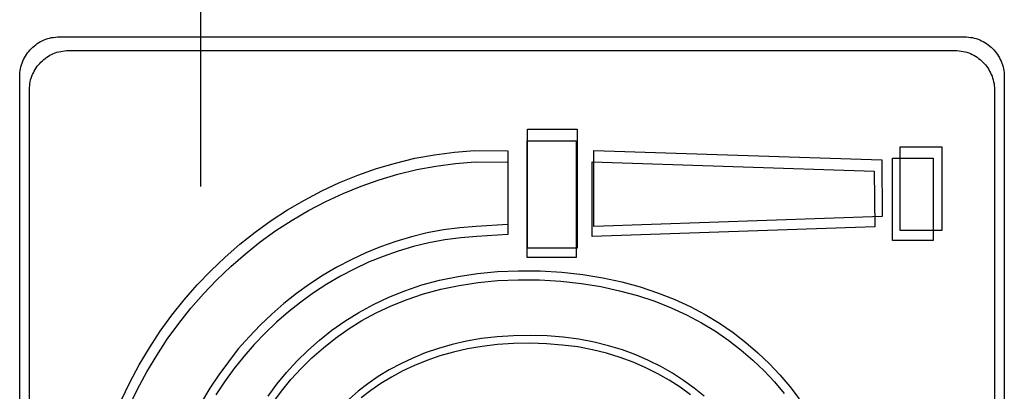
# Model space of a CAD drawing. Extents: x 4472 to 28991, y 6948 to 24470.
# Drawn here: x 10677 to 10812, y 20796 to 20847 of the extents above; entities that cross this region are included whole.
import ezdxf

# ---------------------------------------------------------------- set-up
doc = ezdxf.new("R2010")
doc.units = 0
doc.header["$LTSCALE"] = 1.6
doc.layers.add('APERTUR_ASS6', color=6, linetype='CONTINUOUS')
doc.layers.add('TESTALINO', color=8, linetype='CONTINUOUS')

msp = doc.modelspace()

# ---------------------------------------------------------------- linework, layer by layer
at = {"layer": 'APERTUR_ASS6'}
msp.add_line((10702.23, 20823.66), (10702.23, 20943.66), dxfattribs=at)
at = {"layer": 'TESTALINO', "color": 1}
for p, q in [((10680.03, 20843.39, 1), (10680.25, 20843.53, 1)), ((10680.25, 20843.53, 1), (10680.48, 20843.64, 1)), ((10680.48, 20843.64, 1), (10680.74, 20843.76, 1)), ((10680.74, 20843.76, 1), (10680.97, 20843.86, 1)), ((10680.97, 20843.86, 1), (10681.23, 20843.94, 1)), ((10681.23, 20843.94, 1), (10681.48, 20844.02, 1)), ((10681.48, 20844.02, 1), (10681.76, 20844.07, 1)), ((10681.76, 20844.07, 1), (10682.01, 20844.11, 1)), ((10682.01, 20844.11, 1), (10682.29, 20844.15, 1)), ((10682.29, 20844.15, 1), (10682.56, 20844.17, 1)), ((10682.56, 20844.17, 1), (10682.83, 20844.19, 1)), ((10682.83, 20844.19, 1), (10806.84, 20844.19, 1)), ((10682.83, 20844.19, 1), (10682.83, 20844.19, 1)), ((10806.84, 20844.19, 1), (10807.12, 20844.17, 1)), ((10807.12, 20844.17, 1), (10807.39, 20844.15, 1)), ((10807.39, 20844.15, 1), (10807.67, 20844.11, 1)), ((10807.67, 20844.11, 1), (10807.94, 20844.07, 1)), ((10807.94, 20844.07, 1), (10808.2, 20844.02, 1)), ((10808.2, 20844.02, 1), (10808.45, 20843.94, 1)), ((10808.45, 20843.94, 1), (10808.71, 20843.86, 1)), ((10808.71, 20843.86, 1), (10808.96, 20843.76, 1)), ((10808.96, 20843.76, 1), (10809.19, 20843.64, 1)), ((10809.19, 20843.64, 1), (10809.43, 20843.53, 1)), ((10809.43, 20843.53, 1), (10809.66, 20843.39, 1)), ((10678.47, 20841.98, 1), (10678.64, 20842.18, 1)), ((10678.64, 20842.18, 1), (10678.82, 20842.39, 1)), ((10678.82, 20842.39, 1), (10679, 20842.57, 1)), ((10679, 20842.57, 1), (10679.19, 20842.76, 1)), ((10679.19, 20842.76, 1), (10679.39, 20842.92, 1)), ((10679.39, 20842.92, 1), (10679.58, 20843.1, 1)), ((10679.58, 20843.1, 1), (10679.8, 20843.25, 1)), ((10679.8, 20843.25, 1), (10680.03, 20843.39, 1)), ((10682.25, 20841.98, 1), (10682.5, 20842.06, 1)), ((10682.5, 20842.06, 1), (10682.75, 20842.13, 1)), ((10682.75, 20842.13, 1), (10683.02, 20842.19, 1)), ((10683.02, 20842.19, 1), (10683.27, 20842.23, 1)), ((10683.27, 20842.23, 1), (10683.53, 20842.27, 1)), ((10683.53, 20842.27, 1), (10683.8, 20842.29, 1)), ((10683.8, 20842.29, 1), (10684.07, 20842.31, 1)), ((10684.07, 20842.31, 1), (10805.6, 20842.31, 1)), ((10684.07, 20842.31, 1), (10684.07, 20842.31, 1)), ((10805.6, 20842.31, 1), (10805.87, 20842.29, 1)), ((10805.87, 20842.29, 1), (10806.14, 20842.27, 1)), ((10806.14, 20842.27, 1), (10806.41, 20842.23, 1)), ((10806.41, 20842.23, 1), (10806.68, 20842.19, 1)), ((10806.68, 20842.19, 1), (10806.93, 20842.13, 1)), ((10806.93, 20842.13, 1), (10807.18, 20842.06, 1)), ((10807.18, 20842.06, 1), (10807.43, 20841.98, 1)), ((10809.66, 20843.39, 1), (10809.88, 20843.25, 1)), ((10809.88, 20843.25, 1), (10810.1, 20843.1, 1)), ((10810.1, 20843.1, 1), (10810.31, 20842.92, 1)), ((10810.31, 20842.92, 1), (10810.51, 20842.76, 1)), ((10810.51, 20842.76, 1), (10810.7, 20842.57, 1)), ((10810.7, 20842.57, 1), (10810.88, 20842.39, 1)), ((10810.88, 20842.39, 1), (10811.05, 20842.18, 1)), ((10811.05, 20842.18, 1), (10811.21, 20841.98, 1)), ((10677.72, 20840.59, 1), (10677.82, 20840.84, 1)), ((10677.82, 20840.84, 1), (10677.92, 20841.08, 1)), ((10677.92, 20841.08, 1), (10678.06, 20841.31, 1)), ((10678.06, 20841.31, 1), (10678.17, 20841.55, 1)), ((10678.17, 20841.55, 1), (10678.33, 20841.76, 1)), ((10678.33, 20841.76, 1), (10678.47, 20841.98, 1)), ((10680.14, 20840.54, 1), (10680.31, 20840.71, 1)), ((10680.31, 20840.71, 1), (10680.5, 20840.91, 1)), ((10680.5, 20840.91, 1), (10680.69, 20841.06, 1)), ((10680.69, 20841.06, 1), (10680.89, 20841.23, 1)), ((10680.89, 20841.23, 1), (10681.1, 20841.39, 1)), ((10681.1, 20841.39, 1), (10681.33, 20841.52, 1)), ((10681.33, 20841.52, 1), (10681.54, 20841.65, 1)), ((10681.54, 20841.65, 1), (10681.77, 20841.77, 1)), ((10681.77, 20841.77, 1), (10682.02, 20841.88, 1)), ((10682.02, 20841.88, 1), (10682.25, 20841.98, 1)), ((10807.43, 20841.98, 1), (10807.67, 20841.88, 1)), ((10807.67, 20841.88, 1), (10807.91, 20841.77, 1)), ((10807.91, 20841.77, 1), (10808.14, 20841.65, 1)), ((10808.14, 20841.65, 1), (10808.37, 20841.52, 1)), ((10808.37, 20841.52, 1), (10808.58, 20841.39, 1)), ((10808.58, 20841.39, 1), (10808.79, 20841.23, 1)), ((10808.79, 20841.23, 1), (10809, 20841.06, 1)), ((10809, 20841.06, 1), (10809.19, 20840.91, 1)), ((10809.19, 20840.91, 1), (10809.38, 20840.71, 1)), ((10809.38, 20840.71, 1), (10809.56, 20840.54, 1)), ((10811.21, 20841.98, 1), (10811.37, 20841.76, 1)), ((10811.37, 20841.76, 1), (10811.51, 20841.55, 1)), ((10811.51, 20841.55, 1), (10811.64, 20841.31, 1)), ((10811.64, 20841.31, 1), (10811.76, 20841.08, 1)), ((10811.76, 20841.08, 1), (10811.88, 20840.84, 1)), ((10811.88, 20840.84, 1), (10811.98, 20840.59, 1)), ((10677.41, 20839.28, 1), (10677.45, 20839.55, 1)), ((10677.45, 20839.55, 1), (10677.49, 20839.81, 1)), ((10677.49, 20839.81, 1), (10677.55, 20840.08, 1)), ((10677.55, 20840.08, 1), (10677.63, 20840.33, 1)), ((10677.63, 20840.33, 1), (10677.72, 20840.59, 1)), ((10679.26, 20839.26, 1), (10679.39, 20839.49, 1)), ((10679.39, 20839.49, 1), (10679.5, 20839.72, 1)), ((10679.5, 20839.72, 1), (10679.66, 20839.93, 1)), ((10679.66, 20839.93, 1), (10679.79, 20840.14, 1)), ((10679.79, 20840.14, 1), (10679.97, 20840.33, 1)), ((10679.97, 20840.33, 1), (10680.14, 20840.54, 1)), ((10809.56, 20840.54, 1), (10809.73, 20840.33, 1)), ((10809.73, 20840.33, 1), (10809.88, 20840.14, 1)), ((10809.88, 20840.14, 1), (10810.04, 20839.93, 1)), ((10810.04, 20839.93, 1), (10810.17, 20839.72, 1)), ((10810.17, 20839.72, 1), (10810.3, 20839.49, 1)), ((10810.3, 20839.49, 1), (10810.42, 20839.26, 1)), ((10811.98, 20840.59, 1), (10812.05, 20840.33, 1)), ((10812.05, 20840.33, 1), (10812.13, 20840.08, 1)), ((10812.13, 20840.08, 1), (10812.19, 20839.81, 1)), ((10812.19, 20839.81, 1), (10812.25, 20839.55, 1)), ((10812.25, 20839.55, 1), (10812.29, 20839.28, 1)), ((10677.39, 20839, 1), (10677.41, 20839.28, 1)), ((10677.39, 20838.73, 1), (10677.39, 20839, 1)), ((10677.39, 20714.72, 1), (10677.39, 20838.73, 1)), ((10678.79, 20837.76, 1), (10678.83, 20838.01, 1)), ((10678.83, 20838.01, 1), (10678.89, 20838.28, 1)), ((10678.89, 20838.28, 1), (10678.97, 20838.53, 1)), ((10678.97, 20838.53, 1), (10679.06, 20838.78, 1)), ((10679.06, 20838.78, 1), (10679.16, 20839.02, 1)), ((10679.16, 20839.02, 1), (10679.26, 20839.26, 1)), ((10810.42, 20839.26, 1), (10810.53, 20839.02, 1)), ((10810.53, 20839.02, 1), (10810.63, 20838.78, 1)), ((10810.63, 20838.78, 1), (10810.71, 20838.53, 1)), ((10810.71, 20838.53, 1), (10810.78, 20838.28, 1)), ((10810.78, 20838.28, 1), (10810.84, 20838.01, 1)), ((10810.84, 20838.01, 1), (10810.9, 20837.76, 1)), ((10812.29, 20839.28, 1), (10812.31, 20839, 1)), ((10812.31, 20839, 1), (10812.31, 20838.73, 1)), ((10812.31, 20838.73, 1), (10812.31, 20714.72, 1)), ((10678.74, 20837.22, 1), (10678.76, 20837.49, 1)), ((10678.74, 20836.95, 1), (10678.74, 20837.22, 1)), ((10678.74, 20715.42, 1), (10678.74, 20836.95, 1)), ((10678.76, 20837.49, 1), (10678.79, 20837.76, 1)), ((10810.9, 20837.76, 1), (10810.94, 20837.49, 1)), ((10810.94, 20837.49, 1), (10810.96, 20837.22, 1)), ((10810.96, 20837.22, 1), (10810.96, 20836.95, 1)), ((10810.96, 20836.95, 1), (10810.96, 20715.42, 1)), ((10746.98, 20831.54, 1), (10753.8, 20831.54, 1)), ((10746.98, 20831.54, 1), (10746.98, 20831.54, 1)), ((10746.98, 20815.21, 1), (10746.98, 20831.54, 1)), ((10753.8, 20831.54, 1), (10753.8, 20815.21, 1)), ((10746.94, 20829.91, 1), (10753.62, 20829.91, 1)), ((10746.94, 20829.91, 1), (10746.94, 20829.91, 1)), ((10746.94, 20813.91, 1), (10746.94, 20829.91, 1)), ((10753.62, 20829.91, 1), (10753.62, 20813.91, 1)), ((10736.96, 20828.39, 1), (10739.72, 20828.61, 1)), ((10739.72, 20828.61, 1), (10744.28, 20828.57, 1)), ((10744.28, 20828.57, 1), (10744.28, 20818.46, 1)), ((10756.07, 20818.19, 1), (10756.07, 20828.61, 1)), ((10756.07, 20828.61, 1), (10795.51, 20827.31, 1)), ((10798.05, 20829.11, 1), (10803.73, 20829.11, 1)), ((10798.05, 20829.11, 1), (10798.05, 20829.11, 1)), ((10798.05, 20817.64, 1), (10798.05, 20829.11, 1)), ((10803.73, 20829.11, 1), (10803.73, 20817.64, 1)), ((10728.89, 20826.88, 1), (10731.53, 20827.53, 1)), ((10731.53, 20827.53, 1), (10734.22, 20828.02, 1)), ((10734.22, 20828.02, 1), (10736.96, 20828.39, 1)), ((10795.51, 20827.31, 1), (10795.57, 20819.54, 1)), ((10796.99, 20827.53, 1), (10802.55, 20827.53, 1)), ((10796.99, 20816.28, 1), (10796.99, 20827.53, 1)), ((10796.99, 20827.53, 1), (10796.99, 20827.53, 1)), ((10802.55, 20827.53, 1), (10802.55, 20816.28, 1)), ((10723.74, 20825.22, 1), (10726.29, 20826.12, 1)), ((10726.29, 20826.12, 1), (10728.89, 20826.88, 1)), ((10729.21, 20825.34, 1), (10731.8, 20825.98, 1)), ((10731.8, 20825.98, 1), (10734.43, 20826.46, 1)), ((10734.43, 20826.46, 1), (10737.11, 20826.82, 1)), ((10737.11, 20826.82, 1), (10739.82, 20827.03, 1)), ((10739.82, 20827.03, 1), (10744.29, 20826.99, 1)), ((10744.29, 20826.99, 1), (10744.29, 20817.09, 1)), ((10755.84, 20816.82, 1), (10755.84, 20827.03, 1)), ((10755.84, 20827.03, 1), (10794.49, 20825.76, 1)), ((10721.23, 20824.2, 1), (10723.74, 20825.22, 1)), ((10724.16, 20823.71, 1), (10726.65, 20824.59, 1)), ((10726.65, 20824.59, 1), (10729.21, 20825.34, 1)), ((10794.49, 20825.76, 1), (10794.55, 20818.15, 1)), ((10718.81, 20823.06, 1), (10721.23, 20824.2, 1)), ((10721.7, 20822.71, 1), (10724.16, 20823.71, 1)), ((10714.11, 20820.46, 1), (10716.42, 20821.81, 1)), ((10716.42, 20821.81, 1), (10718.81, 20823.06, 1)), ((10719.32, 20821.6, 1), (10721.7, 20822.71, 1)), ((10711.85, 20818.99, 1), (10714.11, 20820.46, 1)), ((10716.98, 20820.37, 1), (10719.32, 20821.6, 1)), ((10714.72, 20819.05, 1), (10716.98, 20820.37, 1)), ((10795.57, 20819.54, 1), (10756.07, 20818.19, 1)), ((10795.57, 20819.54, 1), (10795.57, 20819.54, 1)), ((10709.66, 20817.42, 1), (10711.85, 20818.99, 1)), ((10712.51, 20817.61, 1), (10714.72, 20819.05, 1)), ((10737.68, 20817.99, 1), (10735.45, 20817.7, 1)), ((10739.95, 20818.19, 1), (10737.68, 20817.99, 1)), ((10744.28, 20818.46, 1), (10739.95, 20818.19, 1)), ((10794.55, 20818.15, 1), (10755.84, 20816.82, 1)), ((10794.55, 20818.15, 1), (10794.55, 20818.15, 1)), ((10707.57, 20815.74, 1), (10709.66, 20817.42, 1)), ((10710.36, 20816.07, 1), (10712.51, 20817.61, 1)), ((10731.06, 20816.76, 1), (10728.93, 20816.13, 1)), ((10733.24, 20817.29, 1), (10731.06, 20816.76, 1)), ((10735.45, 20817.7, 1), (10733.24, 20817.29, 1)), ((10737.82, 20816.63, 1), (10735.64, 20816.34, 1)), ((10740.05, 20816.82, 1), (10737.82, 20816.63, 1)), ((10744.29, 20817.09, 1), (10740.05, 20816.82, 1)), ((10803.73, 20817.64, 1), (10798.05, 20817.64, 1)), ((10705.53, 20813.98, 1), (10707.57, 20815.74, 1)), ((10708.31, 20814.42, 1), (10710.36, 20816.07, 1)), ((10726.85, 20815.39, 1), (10724.8, 20814.57, 1)), ((10728.93, 20816.13, 1), (10726.85, 20815.39, 1)), ((10731.34, 20815.42, 1), (10729.25, 20814.81, 1)), ((10733.47, 20815.94, 1), (10731.34, 20815.42, 1)), ((10735.64, 20816.34, 1), (10733.47, 20815.94, 1)), ((10753.8, 20815.21, 1), (10746.98, 20815.21, 1)), ((10802.55, 20816.28, 1), (10796.99, 20816.28, 1)), ((10703.59, 20812.12, 1), (10705.53, 20813.98, 1)), ((10706.31, 20812.7, 1), (10708.31, 20814.42, 1)), ((10724.8, 20814.57, 1), (10722.8, 20813.63, 1)), ((10727.21, 20814.08, 1), (10725.2, 20813.27, 1)), ((10729.25, 20814.81, 1), (10727.21, 20814.08, 1)), ((10753.62, 20813.91, 1), (10746.94, 20813.91, 1)), ((10704.41, 20810.87, 1), (10706.31, 20812.7, 1)), ((10720.86, 20812.61, 1), (10718.96, 20811.49, 1)), ((10722.8, 20813.63, 1), (10720.86, 20812.61, 1)), ((10725.2, 20813.27, 1), (10723.24, 20812.35, 1)), ((10701.73, 20810.16, 1), (10703.59, 20812.12, 1)), ((10718.96, 20811.49, 1), (10717.12, 20810.28, 1)), ((10721.34, 20811.35, 1), (10719.48, 20810.26, 1)), ((10723.24, 20812.35, 1), (10721.34, 20811.35, 1)), ((10734.92, 20810.81, 1), (10737.47, 20811.33, 1)), ((10737.47, 20811.33, 1), (10740.11, 20811.75, 1)), ((10740.11, 20811.75, 1), (10742.85, 20812, 1)), ((10742.85, 20812, 1), (10745.73, 20812.12, 1)), ((10745.73, 20812.12, 1), (10748.71, 20812.1, 1)), ((10748.71, 20812.1, 1), (10751.68, 20811.92, 1)), ((10751.68, 20811.92, 1), (10754.54, 20811.61, 1)), ((10754.54, 20811.61, 1), (10757.28, 20811.16, 1)), ((10757.28, 20811.16, 1), (10759.91, 20810.59, 1)), ((10699.95, 20808.12, 1), (10701.73, 20810.16, 1)), ((10702.59, 20808.95, 1), (10704.41, 20810.87, 1)), ((10717.12, 20810.28, 1), (10715.32, 20809, 1)), ((10719.48, 20810.26, 1), (10717.67, 20809.07, 1)), ((10730.18, 20809.38, 1), (10732.49, 20810.16, 1)), ((10732.49, 20810.16, 1), (10734.92, 20810.81, 1)), ((10735.12, 20809.59, 1), (10737.61, 20810.11, 1)), ((10737.61, 20810.11, 1), (10740.2, 20810.51, 1)), ((10740.2, 20810.51, 1), (10742.89, 20810.76, 1)), ((10742.89, 20810.76, 1), (10745.71, 20810.87, 1)), ((10745.71, 20810.87, 1), (10748.63, 20810.85, 1)), ((10748.63, 20810.85, 1), (10751.54, 20810.68, 1)), ((10751.54, 20810.68, 1), (10754.35, 20810.37, 1)), ((10754.35, 20810.37, 1), (10757.03, 20809.93, 1)), ((10757.03, 20809.93, 1), (10759.6, 20809.38, 1)), ((10759.91, 20810.59, 1), (10762.41, 20809.9, 1)), ((10762.41, 20809.9, 1), (10764.8, 20809.1, 1)), ((10700.84, 20806.96, 1), (10702.59, 20808.95, 1)), ((10715.32, 20809, 1), (10713.6, 20807.63, 1)), ((10717.67, 20809.07, 1), (10715.91, 20807.82, 1)), ((10725.87, 20807.5, 1), (10727.97, 20808.49, 1)), ((10727.97, 20808.49, 1), (10730.18, 20809.38, 1)), ((10730.47, 20808.19, 1), (10732.74, 20808.95, 1)), ((10732.74, 20808.95, 1), (10735.12, 20809.59, 1)), ((10759.6, 20809.38, 1), (10762.06, 20808.7, 1)), ((10762.06, 20808.7, 1), (10764.4, 20807.92, 1)), ((10764.8, 20809.1, 1), (10767.09, 20808.2, 1)), ((10698.26, 20806.01, 1), (10699.95, 20808.12, 1)), ((10713.6, 20807.63, 1), (10711.93, 20806.18, 1)), ((10715.91, 20807.82, 1), (10714.22, 20806.48, 1)), ((10723.86, 20806.4, 1), (10725.87, 20807.5, 1)), ((10726.25, 20806.34, 1), (10728.3, 20807.32, 1)), ((10728.3, 20807.32, 1), (10730.47, 20808.19, 1)), ((10764.4, 20807.92, 1), (10766.65, 20807.04, 1)), ((10766.65, 20807.04, 1), (10768.78, 20806.06, 1)), ((10767.09, 20808.2, 1), (10769.27, 20807.2, 1)), ((10769.27, 20807.2, 1), (10771.34, 20806.11, 1)), ((10696.66, 20803.81, 1), (10698.26, 20806.01, 1)), ((10699.19, 20804.89, 1), (10700.84, 20806.96, 1)), ((10711.93, 20806.18, 1), (10710.35, 20804.66, 1)), ((10714.22, 20806.48, 1), (10712.59, 20805.06, 1)), ((10721.96, 20805.22, 1), (10723.86, 20806.4, 1)), ((10724.28, 20805.27, 1), (10726.25, 20806.34, 1)), ((10768.78, 20806.06, 1), (10770.81, 20804.98, 1)), ((10771.34, 20806.11, 1), (10773.3, 20804.91, 1)), ((10697.62, 20802.74, 1), (10699.19, 20804.89, 1)), ((10710.35, 20804.66, 1), (10708.82, 20803.05, 1)), ((10712.59, 20805.06, 1), (10711.03, 20803.56, 1)), ((10720.16, 20803.95, 1), (10721.96, 20805.22, 1)), ((10722.41, 20804.12, 1), (10724.28, 20805.27, 1)), ((10770.81, 20804.98, 1), (10772.73, 20803.81, 1)), ((10773.3, 20804.91, 1), (10775.16, 20803.64, 1)), ((10695.17, 20801.54, 1), (10696.66, 20803.81, 1)), ((10708.82, 20803.05, 1), (10707.35, 20801.39, 1)), ((10711.03, 20803.56, 1), (10709.54, 20801.99, 1)), ((10718.47, 20802.6, 1), (10720.16, 20803.95, 1)), ((10720.65, 20802.87, 1), (10722.41, 20804.12, 1)), ((10742.81, 20803.05, 1), (10740.68, 20802.8, 1)), ((10745.05, 20803.19, 1), (10742.81, 20803.05, 1)), ((10747.36, 20803.25, 1), (10745.05, 20803.19, 1)), ((10749.67, 20803.17, 1), (10747.36, 20803.25, 1)), ((10751.88, 20802.99, 1), (10749.67, 20803.17, 1)), ((10754.03, 20802.72, 1), (10751.88, 20802.99, 1)), ((10772.73, 20803.81, 1), (10774.55, 20802.56, 1)), ((10775.16, 20803.64, 1), (10776.9, 20802.29, 1)), ((10696.16, 20800.51, 1), (10697.62, 20802.74, 1)), ((10709.54, 20801.99, 1), (10708.1, 20800.36, 1)), ((10716.87, 20801.19, 1), (10718.47, 20802.6, 1)), ((10719, 20801.55, 1), (10720.65, 20802.87, 1)), ((10736.66, 20801.99, 1), (10734.76, 20801.46, 1)), ((10738.62, 20802.44, 1), (10736.66, 20801.99, 1)), ((10740.68, 20802.8, 1), (10738.62, 20802.44, 1)), ((10740.76, 20801.74, 1), (10738.74, 20801.39, 1)), ((10742.85, 20801.99, 1), (10740.76, 20801.74, 1)), ((10745.04, 20802.12, 1), (10742.85, 20801.99, 1)), ((10747.3, 20802.18, 1), (10745.04, 20802.12, 1)), ((10749.57, 20802.1, 1), (10747.3, 20802.18, 1)), ((10751.74, 20801.93, 1), (10749.57, 20802.1, 1)), ((10753.85, 20801.66, 1), (10751.74, 20801.93, 1)), ((10755.86, 20801.28, 1), (10753.85, 20801.66, 1)), ((10756.09, 20802.33, 1), (10754.03, 20802.72, 1)), ((10758.09, 20801.84, 1), (10756.09, 20802.33, 1)), ((10759.99, 20801.25, 1), (10758.09, 20801.84, 1)), ((10774.55, 20802.56, 1), (10776.26, 20801.24, 1)), ((10776.9, 20802.29, 1), (10778.55, 20800.86, 1)), ((10693.78, 20799.21, 1), (10695.17, 20801.54, 1)), ((10694.8, 20798.23, 1), (10696.16, 20800.51, 1)), ((10707.35, 20801.39, 1), (10705.98, 20799.64, 1)), ((10708.1, 20800.36, 1), (10706.75, 20798.65, 1)), ((10715.36, 20799.7, 1), (10716.87, 20801.19, 1)), ((10717.42, 20800.17, 1), (10719, 20801.55, 1)), ((10732.96, 20800.84, 1), (10731.24, 20800.13, 1)), ((10734.76, 20801.46, 1), (10732.96, 20800.84, 1)), ((10734.96, 20800.43, 1), (10733.2, 20799.82, 1)), ((10736.83, 20800.95, 1), (10734.96, 20800.43, 1)), ((10738.74, 20801.39, 1), (10736.83, 20800.95, 1)), ((10757.82, 20800.8, 1), (10755.86, 20801.28, 1)), ((10759.68, 20800.22, 1), (10757.82, 20800.8, 1)), ((10761.47, 20799.57, 1), (10759.68, 20800.22, 1)), ((10761.81, 20800.58, 1), (10759.99, 20801.25, 1)), ((10763.57, 20799.82, 1), (10761.81, 20800.58, 1)), ((10776.26, 20801.24, 1), (10777.87, 20799.84, 1)), ((10778.55, 20800.86, 1), (10780.12, 20799.37, 1)), ((10692.49, 20796.8, 1), (10693.78, 20799.21, 1)), ((10705.98, 20799.64, 1), (10704.67, 20797.84, 1)), ((10713.95, 20798.16, 1), (10715.36, 20799.7, 1)), ((10715.95, 20798.71, 1), (10717.42, 20800.17, 1)), ((10729.6, 20799.37, 1), (10728.03, 20798.51, 1)), ((10731.24, 20800.13, 1), (10729.6, 20799.37, 1)), ((10731.51, 20799.13, 1), (10729.9, 20798.38, 1)), ((10733.2, 20799.82, 1), (10731.51, 20799.13, 1)), ((10763.19, 20798.82, 1), (10761.47, 20799.57, 1)), ((10765.23, 20798.98, 1), (10763.57, 20799.82, 1)), ((10766.82, 20798.06, 1), (10765.23, 20798.98, 1)), ((10777.87, 20799.84, 1), (10779.41, 20798.38, 1)), ((10780.12, 20799.37, 1), (10781.57, 20797.82, 1)), ((10693.53, 20795.87, 1), (10694.8, 20798.23, 1)), ((10704.67, 20797.84, 1), (10703.45, 20796, 1)), ((10706.75, 20798.65, 1), (10705.47, 20796.88, 1)), ((10712.64, 20796.55, 1), (10713.95, 20798.16, 1)), ((10714.56, 20797.19, 1), (10715.95, 20798.71, 1)), ((10726.52, 20797.61, 1), (10725.11, 20796.63, 1)), ((10728.03, 20798.51, 1), (10726.52, 20797.61, 1)), ((10728.36, 20797.54, 1), (10726.88, 20796.65, 1)), ((10729.9, 20798.38, 1), (10728.36, 20797.54, 1)), ((10764.82, 20798, 1), (10763.19, 20798.82, 1)), ((10766.38, 20797.09, 1), (10764.82, 20798, 1)), ((10768.35, 20797.08, 1), (10766.82, 20798.06, 1)), ((10779.41, 20798.38, 1), (10780.83, 20796.86, 1)), ((10781.57, 20797.82, 1), (10782.92, 20796.22, 1)), ((10691.29, 20794.34, 1), (10692.49, 20796.8, 1)), ((10705.47, 20796.88, 1), (10704.28, 20795.08, 1)), ((10711.42, 20794.91, 1), (10712.64, 20796.55, 1)), ((10713.28, 20795.62, 1), (10714.56, 20797.19, 1)), ((10725.11, 20796.63, 1), (10723.78, 20795.59, 1)), ((10726.88, 20796.65, 1), (10725.5, 20795.69, 1)), ((10767.87, 20796.14, 1), (10766.38, 20797.09, 1)), ((10769.8, 20796.02, 1), (10768.35, 20797.08, 1)), ((10780.83, 20796.86, 1), (10782.15, 20795.29, 1)), ((10782.92, 20796.22, 1), (10784.19, 20794.55, 1)), ((10692.36, 20793.45, 1), (10693.53, 20795.87, 1)), ((10703.45, 20796, 1), (10702.3, 20794.08, 1)), ((10712.09, 20794.01, 1), (10713.28, 20795.62, 1)), ((10723.78, 20795.59, 1), (10722.53, 20794.49, 1)), ((10725.5, 20795.69, 1), (10724.2, 20794.68, 1)), ((10769.29, 20795.1, 1), (10767.87, 20796.14, 1)), ((10771.17, 20794.91, 1), (10769.8, 20796.02, 1))]:
    msp.add_line(p, q, dxfattribs=at)

doc.saveas('drawing.dxf')
